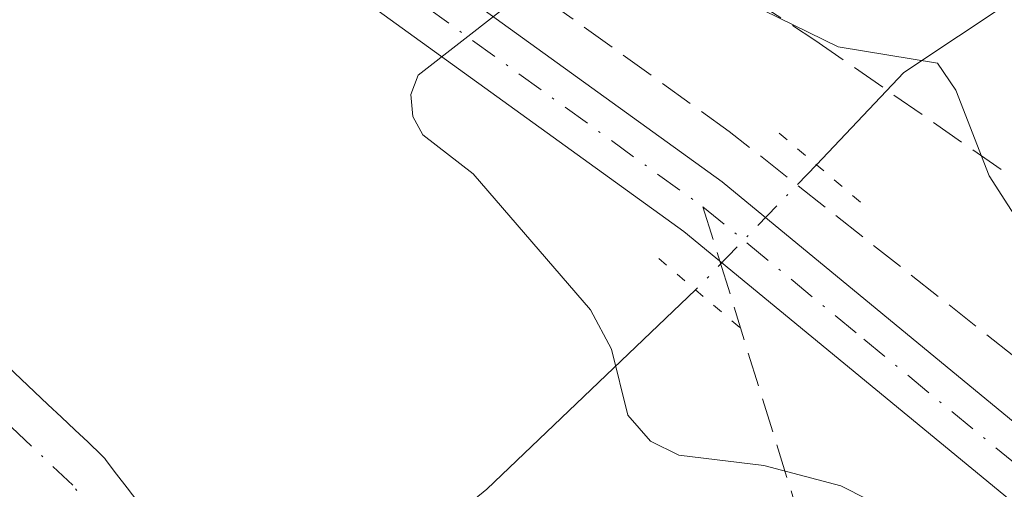
# Model space of a CAD drawing. Units: metres. Extents: x 657977 to 661429, y 4758013 to 4760406.
# Drawn here: x 659650 to 659697, y 4759469 to 4759491 of the extents above; entities that cross this region are included whole.
import ezdxf

# ---------------------------------------------------------------- set-up
doc = ezdxf.new("R2010")
doc.units = ezdxf.units.M
doc.header["$MEASUREMENT"] = 0
for name, pattern in [('DGN Style 3', [2.307223458686699, 1.648016756204785, -0.6592067024819142]), ('DGN Style 4', [2.6384748266838614, 1.318413404963828, -0.6592067024819142, 0.001648016756204785, -0.6592067024819142]), ('DGN Style 5', [1.1536117293433497, 0.4944050268614355, -0.6592067024819142])]:
    doc.linetypes.add(name, pattern=pattern)
for name, color, linetype, lineweight in [('Arbolado forestal CxS', 92, 'Continuous', 0), ('Comarca CxS', 21, 'Continuous', 0), ('Comunidad Autónoma CxS', 142, 'Continuous', 0), ('Corriente natural Cxs', 4, 'Continuous', 13), ('Corriente natural eje', 4, 'DGN Style 4', 0), ('Corriente natural lineal', 142, 'Continuous', 13), ('Corriente natural lineal oculto', 9, 'DGN Style 4', 13), ('Curva de nivel normal', 30, 'Continuous', 0), ('Espacio natural protegido CxS', 121, 'Continuous', 0), ('Municipio CxS', 4, 'Continuous', 0), ('Pista no pavimentada Cxs', 111, 'Continuous', 0), ('Pista no pavimentada eje', 91, 'DGN Style 4', 0), ('Provincia CxS', 1, 'Continuous', 0), ('Puente lineal', 2, 'DGN Style 5', 0), ('Senda', 7, 'DGN Style 3', 0), ('Senda no paivmentada conexión', 7, 'DGN Style 3', 0), ('Suelo desnudo CxS', 253, 'Continuous', 0), ('Talud superficial', 30, 'DGN Style 3', 0)]:
    doc.layers.add(name, color=color, linetype=linetype, lineweight=lineweight)

# ---------------------------------------------------------------- blocks, each defined once
blk = doc.blocks.new('*U7')
at = {"layer": 'Suelo desnudo CxS', "color": 253, "linetype": 'Continuous', "lineweight": 0}
blk.add_polyline3d([(659649.2100000001, 4759474.427800001, 1024.956699999995), (659649.8439999997, 4759473.8235, 1024.973899999997), (659650.4840000002, 4759473.2235, 1024.983900000007), (659651.1244000001, 4759472.6132, 1024.985100000006), (659651.7744000005, 4759472.0032, 1025.013300000006), (659652.414, 4759471.3935, 1025.031400000007), (659653.0539999995, 4759470.793500001, 1025.087599999999), (659653.7000000002, 4759470.177800001, 1025.144), (659653.8521999996, 4759470.015699999, 1025.155299999999), (659653.9230000004, 4759469.926300001, 1025.159599999999), (659654.4172999999, 4759469.263900001, 1025.183799999999), (659654.9215000002, 4759468.601500001, 1025.202600000004), (659655.4329000004, 4759467.9296, 1025.214800000002)], dxfattribs=at)
blk = doc.blocks.new('*U9')
at = {"layer": 'Corriente natural Cxs', "color": 4, "linetype": 'Continuous', "lineweight": 13}
blk.add_polyline3d([(659649.2100000001, 4759474.427800001, 1024.956699999995), (659649.8439999997, 4759473.8235, 1024.973899999997), (659650.4840000002, 4759473.2235, 1024.983900000007), (659651.1244000001, 4759472.6132, 1024.985100000006), (659651.7744000005, 4759472.0032, 1025.013300000006), (659652.414, 4759471.3935, 1025.031400000007), (659653.0539999995, 4759470.793500001, 1025.087599999999), (659653.7000000002, 4759470.177800001, 1025.144), (659653.8521999996, 4759470.015699999, 1025.155299999999), (659653.9230000004, 4759469.926300001, 1025.159599999999), (659654.4172999999, 4759469.263900001, 1025.183799999999), (659654.9215000002, 4759468.601500001, 1025.202600000004), (659655.4329000004, 4759467.9296, 1025.214800000002)], dxfattribs=at)

msp = doc.modelspace()

# ---------------------------------------------------------------- linework, layer by layer
at = {"layer": 'Arbolado forestal CxS', "color": 92, "linetype": 'Continuous', "lineweight": 0}
for points in [[(659655.4329000004, 4759467.9296, 1025.214800000002), (659654.9215000002, 4759468.601500001, 1025.202600000004), (659654.4172999999, 4759469.263900001, 1025.183799999999), (659653.9230000004, 4759469.926300001, 1025.159599999999), (659653.8521999996, 4759470.015699999, 1025.155299999999), (659653.7000000002, 4759470.177800001, 1025.144), (659653.0539999995, 4759470.793500001, 1025.087599999999), (659652.414, 4759471.3935, 1025.031400000007), (659651.7744000005, 4759472.0032, 1025.013300000006), (659651.1244000001, 4759472.6132, 1024.985100000006), (659650.4840000002, 4759473.2235, 1024.983900000007), (659649.8439999997, 4759473.8235, 1024.973899999997), (659649.2100000001, 4759474.427800001, 1024.956699999995)], [(659649.2100000001, 4759474.427800001, 1024.956699999995), (659649.8439999997, 4759473.8235, 1024.973899999997), (659650.4840000002, 4759473.2235, 1024.983900000007), (659651.1244000001, 4759472.6132, 1024.985100000006), (659651.7744000005, 4759472.0032, 1025.013300000006), (659652.414, 4759471.3935, 1025.031400000007), (659653.0539999995, 4759470.793500001, 1025.087599999999), (659653.7000000002, 4759470.177800001, 1025.144), (659653.8521999996, 4759470.015699999, 1025.155299999999), (659653.9230000004, 4759469.926300001, 1025.159599999999), (659654.4172999999, 4759469.263900001, 1025.183799999999), (659654.9215000002, 4759468.601500001, 1025.202600000004), (659655.4329000004, 4759467.9296, 1025.214800000002)]]:
    msp.add_polyline3d(points, dxfattribs=at)
at = {"layer": 'Comarca CxS', "color": 21, "linetype": 'Continuous', "lineweight": 0}
msp.add_3dface([(661428.650001232, 4758092.199982403), (658030.2500012071, 4758012.919982401), (657976.7900012061, 4760326.309982379), (661374.0500012335, 4760405.54998238)], dxfattribs=at)
at = {"layer": 'Comunidad Autónoma CxS', "color": 142, "linetype": 'Continuous', "lineweight": 0}
msp.add_3dface([(661428.650001232, 4758092.199982403), (658030.2500012071, 4758012.919982401), (657976.7900012061, 4760326.309982379), (661374.0500012335, 4760405.54998238)], dxfattribs=at)
at = {"layer": 'Corriente natural Cxs', "color": 4, "linetype": 'Continuous', "lineweight": 13}
msp.add_polyline3d([(659649.2100000001, 4759474.427800001, 1024.956699999995), (659649.8439999997, 4759473.8235, 1024.973899999997), (659650.4840000002, 4759473.2235, 1024.983900000007), (659651.1244000001, 4759472.6132, 1024.985100000006), (659651.7744000005, 4759472.0032, 1025.013300000006), (659652.414, 4759471.3935, 1025.031400000007), (659653.0539999995, 4759470.793500001, 1025.087599999999), (659653.7000000002, 4759470.177800001, 1025.144), (659653.8521999996, 4759470.015699999, 1025.155299999999), (659653.9230000004, 4759469.926300001, 1025.159599999999), (659654.4172999999, 4759469.263900001, 1025.183799999999), (659654.9215000002, 4759468.601500001, 1025.202600000004), (659655.4329000004, 4759467.9296, 1025.214800000002)], dxfattribs=at)
at = {"layer": 'Corriente natural eje', "color": 4, "linetype": 'DGN Style 4', "lineweight": 0}
msp.add_polyline3d([(659659.3901000004, 4759458.110099999, 1025.312000000005), (659655.3501000004, 4759464.720100001, 1025.176999999996), (659652.3201000001, 4759468.7301, 1024.931299999997), (659647.8300999999, 4759472.9801, 1024.749700000001), (659643.7801000001, 4759475.880100001, 1024.7071), (659637.4700999996, 4759479.8201, 1024.609800000006), (659630.4101, 4759483.590100001, 1024.568799999994), (659626.7301000003, 4759485.7601, 1024.582200000005), (659623.2200999996, 4759487.2401, 1024.491399999999), (659619.4501, 4759487.8101, 1024.439499999993)], dxfattribs=at)
at = {"layer": 'Corriente natural lineal', "color": 142, "linetype": 'Continuous', "lineweight": 13, "extrusion": (0.5459418190904388, -0.7257238438301629, 0.4186555059528013), "elevation": -3093487.33428501, "flags": 128}
msp.add_lwpolyline([(3388384.9054802, 1427234.170159811), (3388371.152958657, 1427230.277830376), (3388354.662002827, 1427228.734684944)], dxfattribs=at)
at = {"layer": 'Corriente natural lineal', "color": 142, "linetype": 'Continuous', "lineweight": 13}
msp.add_polyline3d([(659791.1801000005, 4759615.540100001, 1119.093699999998), (659789.1801000005, 4759611.040100001, 1115.889500000005), (659779.6801000005, 4759598.040100001, 1106.511100000003), (659773.6801000005, 4759589.040100001, 1099.363200000007), (659764.6801000005, 4759579.040100001, 1090.614400000006), (659754.6801000005, 4759570.040100001, 1084.3125), (659748.1801000005, 4759562.040100001, 1079.386599999998), (659744.6801000005, 4759552.040100001, 1072.992400000003), (659743.1801000005, 4759541.040100001, 1067.055900000007), (659738.1801000005, 4759529.040100001, 1061.542300000001), (659729.6801000005, 4759515.540100001, 1054.784), (659723.6801000005, 4759505.040100001, 1048.948499999999), (659714.1801000005, 4759500.040100001, 1045.749899999995), (659702.6801000005, 4759495.540100001, 1041.025699999998), (659692.1801000005, 4759488.540100001, 1035.756099999999), (659687.9940999999, 4759484.116699999, 1032.212199999994)], dxfattribs=at)
at = {"layer": 'Corriente natural lineal oculto', "color": 9, "linetype": 'DGN Style 4', "lineweight": 13, "extrusion": (0.663387539427302, -0.7140655071768102, 0.2236681112561972), "elevation": -2960723.771542436, "flags": 128}
msp.add_lwpolyline([(3722757.599844364, 680491.7145460665), (3722749.549380271, 680489.7177581764), (3722749.259491387, 680489.6994954981)], dxfattribs=at)
at = {"layer": 'Curva de nivel normal', "color": 30, "linetype": 'Continuous', "lineweight": 0, "flags": 128}
for points, elevation in [([(659680.4400000004, 4759494), (659689.0300000003, 4759489.779999999), (659693.7999999998, 4759489), (659694.6799999997, 4759487.689999999), (659696.2800000003, 4759483.58), (659698.0700000003, 4759480.800000001), (659711.2599999999, 4759467.01), (659717.1200000001, 4759460.100000001), (659721.0899999999, 4759456.08), (659724.1500000004, 4759451.689999999), (659729.3099999997, 4759441.930000001), (659732.2199999997, 4759435.300000001), (659732.8600000005, 4759433.210000001), (659732.7599999999, 4759432.52), (659729.2199999997, 4759428.029999999), (659728.6900000004, 4759427.08), (659728.6600000003, 4759426.310000001), (659729.1299999999, 4759425.600000001), (659731.9900000002, 4759423.42), (659733.0499999998, 4759421.720000001), (659734.6200000001, 4759417.460000001), (659738.0199999996, 4759410.529999999), (659743.3300000001, 4759396.279999999), (659750.8399999999, 4759383.890000001)], 1035), ([(659723.5199999996, 4759421.890000001), (659722.3200000003, 4759424.41), (659721.3200000003, 4759427.730000001), (659718.5800000001, 4759431.59), (659718.2400000002, 4759436.26), (659717.3799999999, 4759438.84), (659715.0800000001, 4759442.800000001), (659711.3399999999, 4759447.960000001), (659706.5, 4759453.74), (659699.9299999997, 4759460.619999999), (659691.7199999997, 4759467.41), (659689.1600000003, 4759468.699999999), (659685.4699999997, 4759469.680000001), (659681.4000000004, 4759470.17), (659680.0300000003, 4759470.850000001), (659678.9400000004, 4759472.100000001), (659678.1699999999, 4759475.27), (659677.1500000004, 4759477.15), (659671.5300000003, 4759483.680000001), (659669.1100000005, 4759485.560000001), (659668.6299999999, 4759486.439999999), (659668.54, 4759487.49), (659668.8799999999, 4759488.41), (659672.79, 4759491.460000001)], 1030)]:
    msp.add_lwpolyline(points, dxfattribs=dict(at, elevation=elevation))
at = {"layer": 'Espacio natural protegido CxS', "color": 121, "linetype": 'Continuous', "lineweight": 0}
msp.add_3dface([(661428.650001232, 4758092.199982403), (658030.2500012071, 4758012.919982401), (657976.7900012061, 4760326.309982379), (661374.0500012335, 4760405.54998238)], dxfattribs=at)
msp.add_3dface([(661428.650001232, 4758092.199982403), (658030.2500012071, 4758012.919982401), (657976.7900012061, 4760326.309982379), (661374.0500012335, 4760405.54998238)], dxfattribs=at)
at = {"layer": 'Municipio CxS', "color": 4, "linetype": 'Continuous', "lineweight": 0}
msp.add_3dface([(661428.650001232, 4758092.199982403), (658030.2500012071, 4758012.919982401), (657976.7900012061, 4760326.309982379), (661374.0500012335, 4760405.54998238)], dxfattribs=at)
at = {"layer": 'Pista no pavimentada Cxs', "color": 111, "linetype": 'Continuous', "lineweight": 0}
for points in [[(659652.5000999998, 4759505.670100001, 1031.519700000005), (659683.4700999996, 4759483.290100001, 1032.790500000003), (659698.8901000004, 4759470.590100001, 1034.394700000005), (659708.9001000002, 4759462.3201, 1034.075200000007), (659712.6201, 4759458.8101, 1034.603700000007), (659715.2100999998, 4759455.8201, 1034.829899999997), (659723.7701000003, 4759443.030099999, 1035.811600000001), (659739.5800999999, 4759420.5801, 1047.829500000007), (659746.0500999996, 4759410.3101, 1041.417799999996), (659752.6501000002, 4759397.890100001, 1039.750199999995), (659757.0900999998, 4759388.960100001, 1039.926300000007), (659758.0800999999, 4759386.5701, 1039.469800000006), (659760.3601000002, 4759379.3201, 1042.854300000006), (659763.7600999996, 4759365.840100001, 1042.195300000007), (659767.1700999998, 4759358.1501, 1040.2405), (659771.8901000004, 4759349.520099999, 1041.914300000004), (659779.1001000004, 4759337.0801, 1042.873300000007), (659795.0000999998, 4759310.4001, 1044.505799999999), (659806.1501000002, 4759293.3101, 1046.026899999997), (659816.4801000003, 4759279.370100001, 1048.780599999998), (659822.4901000002, 4759272.1801, 1046.910999999993), (659832.4501, 4759261.030099999, 1045.940499999997)], [(659652.5000999998, 4759505.670100001, 1031.519700000005), (659683.4700999996, 4759483.290100001, 1032.790500000003), (659698.8901000004, 4759470.590100001, 1034.394700000005), (659708.9001000002, 4759462.3201, 1034.075200000007), (659712.6201, 4759458.8101, 1034.603700000007), (659715.2100999998, 4759455.8201, 1034.829899999997), (659723.7701000003, 4759443.030099999, 1035.811600000001), (659739.5800999999, 4759420.5801, 1047.829500000007), (659746.0500999996, 4759410.3101, 1041.417799999996), (659752.6501000002, 4759397.890100001, 1039.750199999995), (659757.0900999998, 4759388.960100001, 1039.926300000007), (659758.0800999999, 4759386.5701, 1039.469800000006), (659760.3601000002, 4759379.3201, 1042.854300000006), (659763.7600999996, 4759365.840100001, 1042.195300000007), (659767.1700999998, 4759358.1501, 1040.2405), (659771.8901000004, 4759349.520099999, 1041.914300000004), (659779.1001000004, 4759337.0801, 1042.873300000007), (659795.0000999998, 4759310.4001, 1044.505799999999), (659806.1501000002, 4759293.3101, 1046.026899999997), (659816.4801000003, 4759279.370100001, 1048.780599999998), (659822.4901000002, 4759272.1801, 1046.910999999993), (659832.4501, 4759261.030099999, 1045.940499999997)], [(659830.2301000003, 4759259.0101, 1046.530599999998), (659820.2301000003, 4759270.220100001, 1049.212899999999), (659814.1201, 4759277.5101, 1050.251900000003), (659803.6901000004, 4759291.590100001, 1046.074800000002), (659792.4600999998, 4759308.8201, 1043.818100000004), (659769.2701000003, 4759348.040100001, 1043.176500000002), (659764.4700999996, 4759356.8301, 1041.342099999994), (659760.9200999998, 4759364.860099999, 1043.800099999993), (659757.4801000003, 4759378.5001, 1040.195399999997), (659755.2600999996, 4759385.550100001, 1039.663), (659754.3501000004, 4759387.720100001, 1040.162299999996), (659749.9901000002, 4759396.5101, 1040.157800000001), (659743.4501, 4759408.8101, 1041.100900000005), (659737.0800999999, 4759418.920100001, 1043.796199999997), (659721.2901, 4759441.3301, 1033.376399999994), (659712.8300999999, 4759454.0001, 1032.589099999997), (659710.4600999998, 4759456.7301, 1032.4283), (659706.9200999998, 4759460.0801, 1032.147100000002), (659696.9901000002, 4759468.270099999, 1031.500499999995), (659681.6300999997, 4759480.9101, 1031.631200000003), (659650.7600999996, 4759503.2301, 1029.455000000002)], [(659830.2301000003, 4759259.0101, 1046.530599999998), (659820.2301000003, 4759270.220100001, 1049.212899999999), (659814.1201, 4759277.5101, 1050.251900000003), (659803.6901000004, 4759291.590100001, 1046.074800000002), (659792.4600999998, 4759308.8201, 1043.818100000004), (659769.2701000003, 4759348.040100001, 1043.176500000002), (659764.4700999996, 4759356.8301, 1041.342099999994), (659760.9200999998, 4759364.860099999, 1043.800099999993), (659757.4801000003, 4759378.5001, 1040.195399999997), (659755.2600999996, 4759385.550100001, 1039.663), (659754.3501000004, 4759387.720100001, 1040.162299999996), (659749.9901000002, 4759396.5101, 1040.157800000001), (659743.4501, 4759408.8101, 1041.100900000005), (659737.0800999999, 4759418.920100001, 1043.796199999997), (659721.2901, 4759441.3301, 1033.376399999994), (659712.8300999999, 4759454.0001, 1032.589099999997), (659710.4600999998, 4759456.7301, 1032.4283), (659706.9200999998, 4759460.0801, 1032.147100000002), (659696.9901000002, 4759468.270099999, 1031.500499999995), (659681.6300999997, 4759480.9101, 1031.631200000003), (659650.7600999996, 4759503.2301, 1029.455000000002)]]:
    msp.add_polyline3d(points, dxfattribs=at)
at = {"layer": 'Pista no pavimentada eje', "color": 91, "linetype": 'DGN Style 4', "lineweight": 0}
msp.add_polyline3d([(659667.0651000004, 4759493.290100001, 1032.512600000002), (659682.5500999996, 4759482.100099999, 1031.101599999995), (659690.2600999996, 4759475.7501, 1031.122000000003), (659697.9401000004, 4759469.4301, 1032.441200000001), (659702.9051000001, 4759465.335100001, 1033.481899999999), (659707.9101, 4759461.200099999, 1032.658500000005), (659709.6801000005, 4759459.5251, 1033.573300000004), (659711.5401, 4759457.770099999, 1032.952699999994), (659712.7251000004, 4759456.405099999, 1032.890199999994), (659714.0201000003, 4759454.9101, 1033.493400000007), (659718.3000999996, 4759448.515100001, 1033.657800000001), (659722.5301000001, 4759442.1801, 1033.446800000005), (659730.4250999996, 4759430.975099999, 1037.755000000005), (659738.3300999999, 4759419.7501, 1044.684099999999), (659744.7500999998, 4759409.5601, 1040.897400000002), (659751.3201000001, 4759397.200099999, 1039.468699999998), (659753.5000999998, 4759392.8051, 1039.799599999998), (659755.7200999996, 4759388.340100001, 1039.799299999999), (659756.1750999996, 4759387.255100001, 1039.171499999997), (659756.6700999998, 4759386.0601, 1038.916400000002), (659758.9200999998, 4759378.9101, 1041.429399999994), (659762.3400999998, 4759365.350099999, 1041.441999999996), (659764.1151000002, 4759361.335100001, 1041.521999999997), (659765.8201000001, 4759357.4901, 1040.290500000003)], dxfattribs=at)
at = {"layer": 'Provincia CxS', "color": 1, "linetype": 'Continuous', "lineweight": 0}
msp.add_3dface([(661428.650001232, 4758092.199982403), (658030.2500012071, 4758012.919982401), (657976.7900012061, 4760326.309982379), (661374.0500012335, 4760405.54998238)], dxfattribs=at)
at = {"layer": 'Puente lineal', "color": 2, "linetype": 'DGN Style 5', "lineweight": 0, "extrusion": (-0.6449708480125372, -0.764195991957267, 0.004134137205907489), "elevation": -4062653.918005729, "flags": 128}
msp.add_lwpolyline([(-2565621.849972396, 17835.51373199364), (-2565619.515777603, 17834.08951982293), (-2565616.095811264, 17832.75930845548)], dxfattribs=at)
at = {"layer": 'Puente lineal', "color": 2, "linetype": 'DGN Style 5', "lineweight": 0, "extrusion": (-0.6452411451546315, -0.7638656903704328, 0.01315567080926902), "elevation": -4061242.560056236, "flags": 128}
msp.add_lwpolyline([(-2567327.008656851, 54465.48321683133), (-2567324.689738428, 54464.12909964659), (-2567321.269770084, 54463.8201729122)], dxfattribs=at)
at = {"layer": 'Senda', "color": 7, "linetype": 'DGN Style 3', "lineweight": 0}
msp.add_polyline3d([(659683.3598999997, 4759479.486600001, 1031.0965), (659690.2045, 4759457.397299999, 1029.428100000005), (659698.1420999998, 4759432.9233, 1027.613400000002), (659694.1732999999, 4759415.725299999, 1027.366599999994), (659697.4807000002, 4759403.157500001, 1027.835600000006), (659717.9858999997, 4759392.574300001, 1027.440900000002), (659727.9077000003, 4759383.3137, 1027.713900000002), (659722.6161000002, 4759370.0845, 1031.954800000007), (659698.1420999998, 4759368.761700001, 1042.672300000006), (659669.6993000006, 4759380.6679, 1046.789099999995), (659666.3920999998, 4759377.3607, 1041.811400000006), (659676.6801000005, 4759356.540100001, 1044.144700000005), (659698.1420999998, 4759342.303300001, 1046.385500000004), (659721.2931000004, 4759307.907299999, 1047.540500000003), (659741.1369000003, 4759280.787500001, 1052.912700000001), (659763.6265000004, 4759255.652100001, 1056.487599999993), (659777.5173000004, 4759229.8551, 1055.341), (659796.0380999995, 4759209.3499, 1059.682000000001), (659817.8663, 4759170.985300001, 1055.224799999996), (659831.7569000004, 4759147.834100001, 1063.211299999995), (659850.9392999997, 4759133.282099999, 1067.054699999993), (659861.5226999996, 4759118.729900001, 1053.863800000007), (659868.7987000003, 4759090.2871, 1074.208100000004), (659872.1058999998, 4759079.042300001, 1079.119399999996)], dxfattribs=at)
at = {"layer": 'Senda no paivmentada conexión', "color": 7, "linetype": 'DGN Style 3', "lineweight": 0, "extrusion": (0.0005516812049092837, -0.001780462865137829, 0.9999982627984081), "elevation": -7079.046863650807, "flags": 128}
msp.add_lwpolyline([(659681.8808714971, 4759477.040011285), (659682.6906741875, 4759474.426507144)], dxfattribs=at)
at = {"layer": 'Suelo desnudo CxS', "color": 253, "linetype": 'Continuous', "lineweight": 0}
msp.add_polyline3d([(659649.2100000001, 4759474.427800001, 1024.956699999995), (659649.8439999997, 4759473.8235, 1024.973899999997), (659650.4840000002, 4759473.2235, 1024.983900000007), (659651.1244000001, 4759472.6132, 1024.985100000006), (659651.7744000005, 4759472.0032, 1025.013300000006), (659652.414, 4759471.3935, 1025.031400000007), (659653.0539999995, 4759470.793500001, 1025.087599999999), (659653.7000000002, 4759470.177800001, 1025.144), (659653.8521999996, 4759470.015699999, 1025.155299999999), (659653.9230000004, 4759469.926300001, 1025.159599999999), (659654.4172999999, 4759469.263900001, 1025.183799999999), (659654.9215000002, 4759468.601500001, 1025.202600000004), (659655.4329000004, 4759467.9296, 1025.214800000002)], dxfattribs=at)
at = {"layer": 'Talud superficial', "color": 30, "linetype": 'DGN Style 3', "lineweight": 0}
msp.add_polyline3d([(659635.3792000003, 4759539.260199999, 1069.089900000006), (659648.0060999999, 4759520.360900001, 1053.423800000004), (659669.4641000006, 4759502.1702, 1050.403300000005), (659687.9238999998, 4759490.095899999, 1049.911099999998), (659716.2394000003, 4759470.414999999, 1061.920899999997), (659726.0121999999, 4759459.511, 1067.137199999997), (659738.8208999997, 4759433.886499999, 1054.555500000002), (659739.9046999998, 4759424.9121, 1052.058499999999), (659715.5630000001, 4759460.630999999, 1042.845300000001), (659683.8130000001, 4759485.713500001, 1036.725399999996), (659645.2895000001, 4759513.4419, 1037.920700000002), (659626.4512, 4759526.141899999, 1036.995699999999), (659608.2478, 4759531.221899999, 1038.7068), (659594.7011000002, 4759529.5286, 1040.049199999994), (659570.3594000004, 4759523.3903, 1044.5003), (659559.7759999996, 4759517.4636, 1043.032600000006), (659537.5548, 4759507.351399999, 1042.3171), (659550.0981000002, 4759519.868799999, 1052.094500000007), (659583.6712999997, 4759537.940400001, 1065.027799999996), (659605.8892999999, 4759545.77, 1065.750499999995), (659616.9274000004, 4759544.938800001, 1061.922200000001)], close=True, dxfattribs=at)
for points in [[(659537.5548, 4759507.351399999, 1032.876600000003), (659550.0981000002, 4759519.868799999, 1037.634600000005), (659583.6712999997, 4759537.940400001, 1042.198499999999), (659605.8892999999, 4759545.77, 1047.356299999999), (659616.9274000004, 4759544.938800001, 1047.809099999999), (659635.3792000003, 4759539.260199999, 1046.119600000005), (659648.0060999999, 4759520.360900001, 1034.654500000004), (659669.4641000006, 4759502.1702, 1034.670700000002), (659687.9238999998, 4759490.095899999, 1035.981199999995), (659716.2394000003, 4759470.414999999, 1041.055099999998), (659726.0121999999, 4759459.511, 1042.541500000007), (659738.8208999997, 4759433.886499999, 1039.080400000006), (659739.9046999998, 4759424.9121, 1037.033200000005)], [(659739.9046999998, 4759424.9121, 1037.033200000005), (659715.5630000001, 4759460.630999999, 1034.943799999994), (659683.8130000001, 4759485.713500001, 1031.902100000007), (659645.2895000001, 4759513.4419, 1029.964500000002), (659626.4512, 4759526.141899999, 1030.957299999995), (659608.2478, 4759531.221899999, 1031.453899999993), (659594.7011000002, 4759529.5286, 1032.152799999996), (659570.3594000004, 4759523.3903, 1034.286300000007), (659559.7759999996, 4759517.4636, 1032.071899999995), (659537.5548, 4759507.351399999, 1032.876600000003)]]:
    msp.add_polyline3d(points, dxfattribs=at)

# ---------------------------------------------------------------- block references
at = {"layer": 'Corriente natural Cxs', "color": 4, "linetype": 'Continuous', "lineweight": 13}
msp.add_blockref('*U9', (0, 0), dxfattribs=at)
at = {"layer": 'Suelo desnudo CxS', "color": 253, "linetype": 'Continuous', "lineweight": 0}
msp.add_blockref('*U7', (0, 0), dxfattribs=at)

doc.saveas('drawing.dxf')
